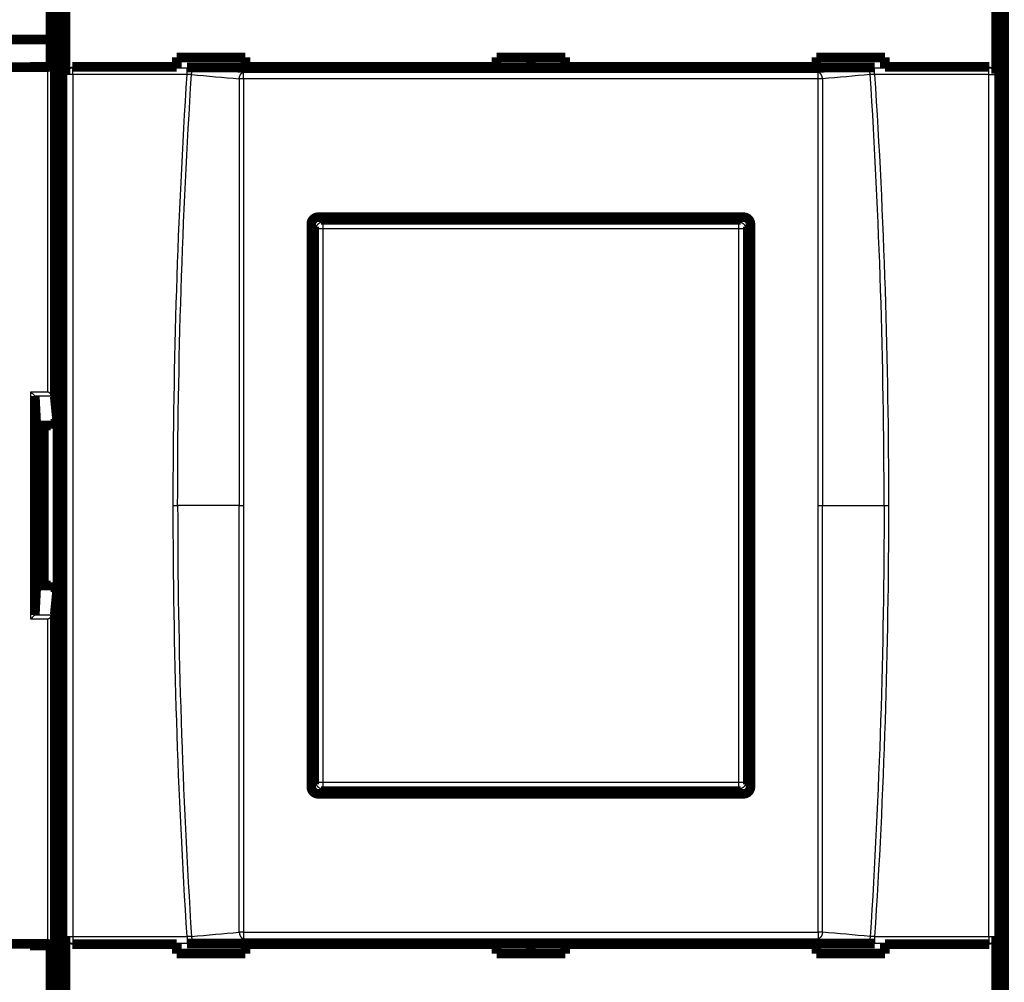
# Model space of a CAD drawing. Extents: x 10 to 590, y 7 to 405.
# Drawn here: x 117 to 189, y 111 to 181 of the extents above; entities that cross this region are included whole.
import ezdxf

# ---------------------------------------------------------------- set-up
doc = ezdxf.new("R2010")
doc.units = 0
doc.header["$MEASUREMENT"] = 0
doc.layers.get('0').update_dxf_attribs({"linetype": 'CONTINUOUS'})
doc.layers.add('4', color=7, linetype='CONTINUOUS')
doc.styles.get("Standard").update_dxf_attribs({"font": 'monotxt.shx'})
doc.dimstyles.new('DSTYLE1', dxfattribs={"dimtxt": 3, "dimasz": 3, "dimexe": 3, "dimexo": 0, "dimgap": 2, "dimtad": 1, "dimdec": 1, "dimrnd": 0.1, "dimzin": 3, "dimtxsty": 'STANDARD', "dimcen": 0.09, "dimazin": 3, "dimtp": 1, "dimtm": 1, "dimtfac": 1, "dimtdec": 4, "dimtofl": 0, "dimtmove": 0, "dimatfit": 3, "dimtolj": 1, "dimtzin": 0})

# ---------------------------------------------------------------- blocks, each defined once
blk = doc.blocks.new('_AH1')
at = {"color": 0, "linetype": 'CONTINUOUS'}
for p, q in [((-1, 0.166667), (0, 0)), ((-1, 0.166667), (-1, -0.166667)), ((0, 0), (-1, -0.166667)), ((0, 0), (-1, 0))]:
    blk.add_line(p, q, dxfattribs=at)
blk = doc.blocks.new('*D1')
at = {"layer": '4', "color": 1, "linetype": 'CONTINUOUS'}
for p, q in [((67.687731, 153.25242), (67.687731, 265.95897)), ((264.68773, 156.22359), (264.68773, 265.95897)), ((67.687731, 262.95897), (166.18773, 262.95897)), ((264.68773, 262.95897), (166.18773, 262.95897))]:
    blk.add_line(p, q, dxfattribs=at)
at = {"layer": '4', "color": 1, "xscale": 3, "yscale": 3, "zscale": 3, "rotation": 180}
blk.add_blockref('_AH1', (67.687731, 262.95897), dxfattribs=at)
at = {"layer": '4', "color": 1, "xscale": 3, "yscale": 3, "zscale": 3}
blk.add_blockref('_AH1', (264.68773, 262.95897), dxfattribs=at)
at = {"layer": '4', "color": 1, "linetype": 'CONTINUOUS'}
blk.add_text('197,0', height=3, rotation=360, dxfattribs=at).set_placement((158.68773, 264.95997))

msp = doc.modelspace()

# ---------------------------------------------------------------- linework, layer by layer
at = {"layer": '4', "color": 3, "linetype": 'CONTINUOUS'}
for p, q in [((118.99041, 153.78481), (118.99041, 177.44188)), ((120.78431, 177.4541), (120.80359, 177.39606)), ((120.80359, 176.89879), (120.80359, 177.39606)), ((120.80359, 177.39606), (129.13539, 177.39606)), ((129.13539, 176.89879), (129.13539, 177.39606)), ((179.24009, 176.89879), (179.24009, 177.39606)), ((179.24009, 177.39606), (187.57187, 177.39606)), ((187.57187, 177.39606), (187.59115, 177.4541)), ((187.57187, 176.89879), (187.57187, 177.39606)), ((120.3039, 176.89879), (120.28583, 176.95318)), ((120.80359, 176.89879), (120.3039, 176.89879)), ((120.3039, 114.10941), (120.3039, 176.89879)), ((129.13539, 176.89879), (120.80359, 176.89879)), ((120.80359, 176.89879), (120.80359, 114.10941)), ((133.25829, 176.59162), (133.25829, 177.06234)), ((175.11719, 176.59162), (175.11719, 177.06234)), ((187.57187, 176.89879), (179.24009, 176.89879)), ((187.57187, 176.89879), (188.07156, 176.89879)), ((187.57187, 114.10941), (187.57187, 176.89879)), ((188.08963, 176.95318), (188.07156, 176.89879)), ((188.07156, 176.89879), (188.07156, 114.10941)), ((138.53501, 165.65713), (138.38773, 165.80441)), ((138.88743, 166.3041), (139.0347, 166.15682)), ((139.0347, 166.15682), (139.0347, 165.65713)), ((139.0347, 166.15682), (169.34076, 166.15682)), ((169.34076, 166.15682), (169.48804, 166.3041)), ((169.34076, 165.65713), (169.34076, 166.15682)), ((169.98773, 165.80441), (169.84045, 165.65713)), ((139.0347, 165.65713), (138.53501, 165.65713)), ((138.53501, 125.35107), (138.53501, 165.65713)), ((169.34076, 165.65713), (139.0347, 165.65713)), ((139.0347, 165.65713), (139.0347, 125.35107)), ((169.84045, 165.65713), (169.34076, 165.65713)), ((169.34076, 125.35107), (169.34076, 165.65713)), ((169.84045, 165.65713), (169.84045, 125.35107)), ((117.74198, 137.22339), (117.74198, 153.78481)), ((117.74198, 153.78481), (118.99041, 153.78481)), ((118.03742, 153.48937), (119.42221, 153.48937)), ((128.1273, 145.5041), (128.44869, 145.5041)), ((132.93689, 145.5041), (128.44869, 145.5041)), ((132.93689, 145.5041), (133.25828, 145.5041)), ((175.11719, 145.5041), (175.43859, 145.5041)), ((175.43859, 145.5041), (179.92678, 145.5041)), ((179.92678, 145.5041), (180.24818, 145.5041)), ((118.99041, 137.22339), (117.74198, 137.22339)), ((119.42221, 137.51883), (118.03742, 137.51883)), ((118.99041, 113.56632), (118.99041, 137.22339)), ((138.38773, 125.2038), (138.53501, 125.35107)), ((138.53501, 125.35107), (139.0347, 125.35107)), ((139.0347, 124.85138), (138.88743, 124.7041)), ((139.0347, 125.35107), (139.0347, 124.85138)), ((139.0347, 125.35107), (169.34076, 125.35107)), ((169.34076, 124.85138), (139.0347, 124.85138)), ((169.34076, 125.35107), (169.84045, 125.35107)), ((169.34076, 124.85138), (169.34076, 125.35107)), ((169.48804, 124.7041), (169.34076, 124.85138)), ((169.84045, 125.35107), (169.98773, 125.2038)), ((120.28583, 114.05502), (120.3039, 114.10941)), ((120.3039, 114.10941), (120.80359, 114.10941)), ((120.80359, 114.10941), (120.80359, 113.61215)), ((120.80359, 114.10941), (129.13539, 114.10941)), ((129.13539, 114.10941), (129.13539, 113.61215)), ((133.25829, 114.41658), (133.25829, 113.94586)), ((175.11719, 114.41658), (175.11719, 113.94586)), ((179.24009, 114.10941), (179.24009, 113.61215)), ((179.24009, 114.10941), (187.57187, 114.10941)), ((187.57187, 114.10941), (187.57187, 113.61215)), ((187.57187, 114.10941), (188.07156, 114.10941)), ((188.07156, 114.10941), (188.08963, 114.05502)), ((120.78431, 113.5541), (120.80359, 113.61215)), ((120.80359, 113.61215), (129.13539, 113.61215)), ((179.24009, 113.61215), (187.57187, 113.61215)), ((187.57187, 113.61215), (187.59115, 113.5541))]:
    msp.add_line(p, q, dxfattribs=at)
at = {"layer": '4', "color": 40, "linetype": 'CONTINUOUS', "const_width": 0.7}
for points in [[(119.68773, 82.581752), (119.68773, 208.62639)], [(188.68773, 82.581752), (188.68773, 208.62639)], [(120.06234, 191.5041), (120.06234, 99.5041)], [(188.31313, 99.5041), (188.31313, 191.5041)], [(120.28583, 176.95318), (120.28583, 190.05502)], [(188.08963, 190.05502), (188.08963, 176.95318)], [(119.18773, 179.4541), (119.18773, 189.4541)], [(119.49398, 189.5541), (119.49398, 177.4541)], [(68.187731, 179.4541), (119.18773, 179.4541)], [(119.18773, 179.4541), (119.18773, 177.4541)], [(128.38773, 178.1428), (133.38773, 178.1428)], [(128.38773, 177.4541), (128.38773, 178.1428)], [(133.38773, 178.1428), (133.38773, 177.4541)], [(151.68773, 178.1428), (156.68773, 178.1428)], [(151.68773, 177.4541), (151.68773, 178.1428)], [(154.18773, 177.40153), (154.18773, 178.1428)], [(156.68773, 178.1428), (156.68773, 177.4541)], [(174.98773, 178.1428), (179.98773, 178.1428)], [(174.98773, 177.4541), (174.98773, 178.1428)], [(179.98773, 178.1428), (179.98773, 177.4541)], [(118.99041, 177.44188), (68.385049, 177.44188)], [(119.18773, 177.4541), (117.68773, 177.4541)], [(117.68773, 177.4541), (117.68773, 177.44189)], [(119.49034, 177.45046), (118.99041, 177.44188)], [(119.49034, 177.45046), (119.49034, 153.44646)], [(119.49398, 177.4541), (119.49398, 177.4541)], [(120.78431, 177.4541), (128.38773, 177.4541)], [(128.38773, 177.40155), (128.38773, 177.4541)], [(133.38773, 177.40155), (129.13538, 177.40155)], [(133.38773, 177.4541), (133.38773, 177.40155)], [(133.38773, 177.4541), (151.68773, 177.4541)], [(151.68773, 177.40155), (151.68773, 177.4541)], [(156.68773, 177.40155), (151.68773, 177.40155)], [(156.68773, 177.4541), (156.68773, 177.40155)], [(156.68773, 177.4541), (174.98773, 177.4541)], [(174.98773, 177.40155), (174.98773, 177.4541)], [(179.24009, 177.40155), (174.98773, 177.40155)], [(179.98773, 177.4541), (179.98773, 177.40155)], [(179.98773, 177.4541), (187.59115, 177.4541)], [(138.68775, 166.50399), (169.68775, 166.5033)], [(138.88743, 166.3041), (169.48804, 166.3041)], [(138.18774, 125.00421), (138.18774, 166.00399)], [(138.38773, 125.2038), (138.38773, 165.80441)], [(169.98773, 165.80441), (169.98773, 125.2038)], [(170.18774, 166.0033), (170.18774, 125.0049)], [(118.04197, 153.48065), (118.04197, 137.52756)], [(118.14846, 151.32899), (118.04197, 153.48065)], [(118.04197, 153.48065), (118.04197, 153.48065)], [(119.49034, 153.44646), (119.68773, 151.45242)], [(118.18773, 150.53552), (118.14846, 151.32899)], [(119.18773, 151.32899), (118.14846, 151.32899)], [(118.18773, 151.32899), (118.18773, 139.67921)], [(118.68773, 151.32899), (118.68773, 139.67922)], [(119.18773, 151.32899), (119.18773, 151.45242)], [(119.18773, 151.45242), (119.68773, 151.45242)], [(118.14846, 139.67921), (118.18773, 140.47268)], [(118.04197, 137.52756), (118.14846, 139.67921)], [(118.14846, 139.67921), (119.18773, 139.67921)], [(119.18773, 139.55578), (119.18773, 139.67921)], [(119.68773, 139.55578), (119.18773, 139.55578)], [(119.68773, 139.55578), (119.49034, 137.56174)], [(118.03742, 137.51883), (118.03742, 137.51883)], [(119.49034, 137.56174), (119.49034, 113.55774)], [(169.68775, 124.5049), (138.68775, 124.50421)], [(169.48804, 124.7041), (138.88743, 124.7041)], [(120.28583, 100.95318), (120.28583, 114.05502)], [(188.08963, 114.05502), (188.08963, 100.95318)], [(68.385049, 113.56632), (118.99041, 113.56632)], [(117.68773, 113.4541), (117.68773, 113.56631)], [(119.18773, 113.4541), (117.68773, 113.4541)], [(117.98176, 113.5541), (117.98176, 113.45409)], [(118.99041, 113.56632), (119.49034, 113.55774)], [(119.18773, 101.4541), (119.18773, 113.4541)], [(119.49034, 113.55774), (119.49034, 113.55774)], [(119.49398, 113.5541), (119.49398, 101.4541)], [(120.78431, 113.5541), (128.38773, 113.5541)], [(128.38773, 113.60665), (128.38773, 113.5541)], [(128.38773, 113.5541), (128.38773, 112.8654)], [(133.38773, 113.60665), (129.13538, 113.60665)], [(133.38773, 113.5541), (133.38773, 113.60665)], [(133.38773, 112.8654), (133.38773, 113.5541)], [(133.38773, 113.5541), (151.68773, 113.5541)], [(151.68773, 113.60665), (151.68773, 113.5541)], [(156.68773, 113.60665), (151.68773, 113.60665)], [(151.68773, 113.5541), (151.68773, 112.8654)], [(154.18773, 112.8654), (154.18773, 113.60667)], [(156.68773, 113.5541), (156.68773, 113.60665)], [(156.68773, 112.8654), (156.68773, 113.5541)], [(156.68773, 113.5541), (174.98773, 113.5541)], [(174.98773, 113.60665), (174.98773, 113.5541)], [(179.24009, 113.60665), (174.98773, 113.60665)], [(174.98773, 113.5541), (174.98773, 112.8654)], [(179.98773, 113.5541), (179.98773, 113.60665)], [(179.98773, 112.8654), (179.98773, 113.5541)], [(179.98773, 113.5541), (187.59115, 113.5541)], [(128.38773, 112.8654), (133.38773, 112.8654)], [(151.68773, 112.8654), (156.68773, 112.8654)], [(174.98773, 112.8654), (179.98773, 112.8654)]]:
    msp.add_lwpolyline(points, dxfattribs=at)
at = {"layer": '4', "color": 3, "linetype": 'CONTINUOUS'}
for points in [[(120.30389, 176.89877), (120.30453, 176.92242, -0.012834812), (120.30636, 176.94639, -0.012184245), (120.30943, 176.97069, -0.011997259), (120.31374, 176.99523, -0.012496623), (120.3194, 177.0199, -0.012727991), (120.32639, 177.04459, -0.012875763), (120.3348, 177.0692, -0.012968881), (120.34457, 177.09363, -0.013166923), (120.35578, 177.11776, -0.013267336), (120.36834, 177.14147, -0.013402302), (120.38231, 177.16465, -0.013464967), (120.39758, 177.18718, -0.013553401), (120.41417, 177.20893, -0.013598248), (120.43195, 177.22984, -0.013659304), (120.45092, 177.24975, -0.013641509), (120.47092, 177.26862, -0.013571007), (120.49192, 177.28631, -0.013637408), (120.51379, 177.30282, -0.013795774), (120.53649, 177.31802, -0.013439268), (120.55972, 177.33191, -0.012624263), (120.58337, 177.34441, -0.013574687), (120.6078, 177.35557, -0.015596924), (120.6331, 177.36533, -0.012271499), (120.65709, 177.37365, -0.005341718), (120.67893, 177.38045, -0.016053765), (120.70669, 177.38625, -0.026854304), (120.74881, 177.39145, -0.01376062), (120.80362, 177.39604, -0.007565597)], [(129.45782, 176.89471), (129.45988, 176.91692, -0.007630192), (129.46263, 176.93934, -0.007312842), (129.46609, 176.96199, -0.007246894), (129.47026, 176.98478, -0.007555329), (129.47518, 177.00762, -0.007752011), (129.48084, 177.03043, -0.007922759), (129.48727, 177.05313, -0.00809519), (129.49444, 177.07562, -0.008345782), (129.50237, 177.09783, -0.008581248), (129.51102, 177.11966, -0.00885855), (129.52041, 177.141, -0.009138414), (129.53049, 177.1618, -0.009456582), (129.54124, 177.18194, -0.009800347), (129.55261, 177.20136, -0.010180382), (129.56459, 177.21995, -0.010558716), (129.5771, 177.23767, -0.010914105), (129.59012, 177.25443, -0.0114438), (129.60359, 177.2702, -0.012093211), (129.61747, 177.2849, -0.012327338), (129.63163, 177.29851, -0.012075583), (129.64598, 177.31094, -0.01362148), (129.66078, 177.32229, -0.01652125), (129.67607, 177.33251, -0.01360622), (129.69055, 177.34141, -0.00592254), (129.70373, 177.34885, -0.018970112), (129.72049, 177.35585, -0.034212023), (129.746, 177.3634, -0.018385996), (129.77922, 177.37132, -0.010275152)], [(178.91765, 176.89471), (178.91559, 176.91692, 0.007630421), (178.91284, 176.93934, 0.007313069), (178.90938, 176.96199, 0.007247124), (178.90521, 176.98478, 0.007555573), (178.90029, 177.00762, 0.007752265), (178.89463, 177.03043, 0.007923021), (178.8882, 177.05313, 0.008095461), (178.88103, 177.07562, 0.008346061), (178.8731, 177.09783, 0.008581535), (178.86445, 177.11966, 0.008858844), (178.85506, 177.141, 0.009138713), (178.84499, 177.1618, 0.009456886), (178.83424, 177.18194, 0.009800654), (178.82286, 177.20136, 0.01018069), (178.81088, 177.21995, 0.010559021), (178.79837, 177.23767, 0.010914403), (178.78536, 177.25443, 0.011444091), (178.77189, 177.2702, 0.012093492), (178.758, 177.2849, 0.012327593), (178.74384, 177.29851, 0.0120758), (178.72949, 177.31094, 0.013621683), (178.71469, 177.32229, 0.016521436), (178.6994, 177.33251, 0.013606314), (178.68492, 177.34141, 0.005922563), (178.67175, 177.34885, 0.018970148), (178.65498, 177.35585, 0.03421182), (178.62947, 177.3634, 0.018385753), (178.59625, 177.37132, 0.010274981)], [(187.57185, 177.39604), (187.59562, 177.3954, -0.012710285), (187.6197, 177.39358, -0.012067195), (187.64412, 177.39053, -0.011884253), (187.66878, 177.38625, -0.012382298), (187.69357, 177.38061, -0.012616449), (187.71838, 177.37365, -0.012768896), (187.74312, 177.36529, -0.012868734), (187.76767, 177.35557, -0.013073717), (187.79191, 177.34442, -0.013183495), (187.81574, 177.33191, -0.013328408), (187.83903, 177.31802, -0.013403014), (187.86167, 177.30282, -0.013503697), (187.88354, 177.28632, -0.013562307), (187.90454, 177.26862, -0.013637113), (187.92455, 177.24975, -0.013634162), (187.94351, 177.22984, -0.013577884), (187.9613, 177.20895, -0.013659099), (187.97789, 177.18718, -0.013831961), (187.99316, 177.1646, -0.013488551), (188.00712, 177.14147, -0.012682078), (188.01968, 177.11795, -0.013648925), (188.0309, 177.09363, -0.015696316), (188.04071, 177.06845, -0.01236017), (188.04908, 177.04459, -0.005382671), (188.05591, 177.02285, -0.016182915), (188.06173, 176.99523, -0.027094722), (188.06697, 176.95331, -0.01389136), (188.07158, 176.89877, -0.007638743)], [(132.93692, 176.58543), (132.93897, 176.60765, -0.007633432), (132.94171, 176.63008, -0.007315465), (132.94517, 176.65274, -0.007249227), (132.94933, 176.67554, -0.007557798), (132.95424, 176.69839, -0.007754458), (132.95989, 176.72121, -0.007925168), (132.96631, 176.74392, -0.00809754), (132.97347, 176.76643, -0.008348163), (132.9814, 176.78864, -0.00858362), (132.99005, 176.81049, -0.008860968), (132.99943, 176.83185, -0.00914086), (133.0095, 176.85266, -0.009459111), (133.02025, 176.87281, -0.00980296), (133.03162, 176.89224, -0.010183118), (133.0436, 176.91084, -0.010561596), (133.05611, 176.92858, -0.010917151), (133.06912, 176.94535, -0.011447064), (133.08259, 176.96114, -0.012096718), (133.09648, 176.97584, -0.012331099), (133.11064, 176.98946, -0.012079482), (133.125, 177.00191, -0.013625859), (133.1398, 177.01327, -0.016526432), (133.1551, 177.0235, -0.013611081), (133.16958, 177.0324, -0.005925576), (133.18275, 177.03984, -0.018976369), (133.19953, 177.04685, -0.034223386), (133.22504, 177.0544, -0.018393024), (133.25827, 177.06233, -0.010279421)], [(133.25827, 176.59161), (133.24684, 176.5916, 0.000305825), (133.23539, 176.59158, 0.000303074), (133.22391, 176.59155, 0.000302731), (133.2124, 176.5915, 0.000306197), (133.20088, 176.59144, 0.000308766), (133.18937, 176.59136, 0.000311052), (133.17786, 176.59127, 0.000313554), (133.16637, 176.59116, 0.000316836), (133.15491, 176.59104, 0.000320201), (133.14349, 176.59091, 0.000323979), (133.13212, 176.59076, 0.000327922), (133.1208, 176.5906, 0.000332162), (133.10955, 176.59042, 0.000337178), (133.09837, 176.59023, 0.000342848), (133.08728, 176.59002, 0.000347695), (133.07628, 176.5898, 0.00035149), (133.0654, 176.58957, 0.000360955), (133.05461, 176.58933, 0.00037489), (133.04394, 176.58906, 0.000372483), (133.03342, 176.58879, 0.000355719), (133.02311, 176.58851, 0.000399498), (133.01279, 176.58821, 0.000485824), (133.00242, 176.58789, 0.00038317), (132.99277, 176.58758, 0.00014164), (132.98411, 176.5873, 0.000550135), (132.97341, 176.58691, 0.00099836), (132.95747, 176.58628, 0.000521373), (132.93692, 176.58543, 0.000286063)], [(175.43861, 176.58543), (175.43655, 176.60765, 0.007633441), (175.43381, 176.63008, 0.007315429), (175.43035, 176.65274, 0.007249145), (175.42619, 176.67554, 0.007557666), (175.42128, 176.69839, 0.007754271), (175.41562, 176.72121, 0.007924926), (175.4092, 176.74392, 0.008097239), (175.40204, 176.76643, 0.008347799), (175.39411, 176.78864, 0.008583188), (175.38546, 176.81049, 0.008860466), (175.37607, 176.83185, 0.009140282), (175.366, 176.85266, 0.009458455), (175.35525, 176.87281, 0.009802219), (175.34387, 176.89224, 0.010182291), (175.33189, 176.91084, 0.010560678), (175.31938, 176.92858, 0.010916148), (175.30636, 176.94535, 0.01144596), (175.29289, 176.96114, 0.012095504), (175.279, 176.97584, 0.012329823), (175.26484, 176.98946, 0.012078206), (175.25048, 177.00191, 0.013624405), (175.23568, 177.01327, 0.016524669), (175.22038, 177.0235, 0.013609655), (175.2059, 177.0324, 0.005924967), (175.19272, 177.03984, 0.018974462), (175.17595, 177.04685, 0.034220324), (175.15043, 177.0544, 0.018391652), (175.1172, 177.06233, 0.010278744)], [(175.43861, 176.58543), (175.42977, 176.58582, 0.000510028), (175.42074, 176.58619, 0.000487034), (175.41151, 176.58655, 0.000468499), (175.4021, 176.58691, 0.000457224), (175.39251, 176.58725, 0.000444333), (175.38275, 176.58758, 0.000432185), (175.37281, 176.5879, 0.000420175), (175.36272, 176.58821, 0.000410192), (175.35247, 176.58851, 0.000400031), (175.34208, 176.58879, 0.000391217), (175.33154, 176.58907, 0.000382268), (175.32088, 176.58933, 0.000374392), (175.3101, 176.58957, 0.000366991), (175.29921, 176.5898, 0.000360863), (175.28821, 176.59002, 0.00035342), (175.27712, 176.59023, 0.000345576), (175.26594, 176.59042, 0.000342785), (175.25469, 176.5906, 0.000344158), (175.24334, 176.59076, 0.000330031), (175.23199, 176.59091, 0.000305141), (175.22066, 176.59104, 0.000331376), (175.2091, 176.59116, 0.000387875), (175.19725, 176.59127, 0.000293781), (175.18611, 176.59136, 0.000106271), (175.17601, 176.59144, 0.000404522), (175.16307, 176.5915, 0.000685225), (175.1432, 176.59156, 0.000336181), (175.1172, 176.59161, 0.000179099)], [(138.53502, 165.65714), (138.53561, 165.68094, -0.012793128), (138.53738, 165.70505, -0.012146208), (138.5404, 165.7295, -0.01196329), (138.54465, 165.75419, -0.012467345), (138.55027, 165.77901, -0.012704324), (138.55722, 165.80386, -0.012858186), (138.56559, 165.82862, -0.012958092), (138.57533, 165.85321, -0.01316346), (138.58651, 165.87748, -0.013271717), (138.59905, 165.90134, -0.013414777), (138.613, 165.92465, -0.013485843), (138.62826, 165.94732, -0.013582658), (138.64484, 165.9692, -0.013635969), (138.66263, 165.99022, -0.013705144), (138.6816, 166.01024, -0.013695223), (138.70161, 166.02921, -0.013631618), (138.72262, 166.04699, -0.013705181), (138.74452, 166.06357, -0.013870309), (138.76723, 166.07884, -0.013517768), (138.79049, 166.09278, -0.012702552), (138.81416, 166.10532, -0.013662033), (138.83863, 166.11651, -0.015699823), (138.86396, 166.12628, -0.012356352), (138.88798, 166.13461, -0.005382243), (138.90985, 166.14141, -0.016163528), (138.93764, 166.14718, -0.027036454), (138.97982, 166.15233, -0.013854195), (139.0347, 166.15681, -0.007617085)], [(169.34078, 166.15681), (169.36457, 166.15623, -0.012793056), (169.38868, 166.15445, -0.012146121), (169.41314, 166.15144, -0.011963187), (169.43783, 166.14718, -0.012467221), (169.46265, 166.14157, -0.01270418), (169.48749, 166.13461, -0.012858025), (169.51226, 166.12625, -0.012957916), (169.53684, 166.11651, -0.013163268), (169.56111, 166.10533, -0.013271513), (169.58497, 166.09278, -0.013414562), (169.60828, 166.07883, -0.013485621), (169.63095, 166.06357, -0.013582431), (169.65283, 166.04699, -0.01363574), (169.67385, 166.02921, -0.013704915), (169.69387, 166.01024, -0.013694999), (169.71284, 165.99022, -0.013631403), (169.73063, 165.96921, -0.013704974), (169.74721, 165.94732, -0.013870112), (169.76247, 165.9246, -0.013517591), (169.77642, 165.90134, -0.012702401), (169.78895, 165.87767, -0.013661888), (169.80014, 165.85321, -0.015699682), (169.80992, 165.82787, -0.012356263), (169.81825, 165.80386, -0.00538221), (169.82505, 165.78198, -0.016163445), (169.83081, 165.75419, -0.027036399), (169.83596, 165.71202, -0.013854206), (169.84045, 165.65714, -0.007617102)], [(139.0347, 124.85139), (139.0109, 124.85197, -0.012792859), (138.98679, 124.85375, -0.012145954), (138.96233, 124.85676, -0.011963045), (138.93764, 124.86102, -0.012467097), (138.91282, 124.86664, -0.012704081), (138.88798, 124.87359, -0.012857953), (138.86321, 124.88196, -0.012957874), (138.83863, 124.8917, -0.013163256), (138.81435, 124.90287, -0.013271533), (138.79049, 124.91542, -0.013414615), (138.76718, 124.92937, -0.013485707), (138.74452, 124.94463, -0.013582549), (138.72263, 124.96121, -0.013635889), (138.70161, 124.97899, -0.013705094), (138.68159, 124.99796, -0.013695205), (138.66263, 125.01798, -0.013631632), (138.64484, 125.03899, -0.013705227), (138.62826, 125.06088, -0.013870386), (138.613, 125.0836, -0.013517874), (138.59905, 125.10686, -0.012702677), (138.58652, 125.13053, -0.013662193), (138.57533, 125.15499, -0.015700038), (138.56555, 125.18033, -0.012356543), (138.55722, 125.20435, -0.005382332), (138.55042, 125.22622, -0.016163807), (138.54465, 125.25401, -0.027036974), (138.53951, 125.29618, -0.013854478), (138.53502, 125.35106, -0.007617243)], [(169.84045, 125.35106), (169.83986, 125.32726, -0.012792914), (169.83809, 125.30315, -0.012145987), (169.83507, 125.2787, -0.011963058), (169.83081, 125.25401, -0.01246709), (169.8252, 125.22919, -0.012704052), (169.81825, 125.20435, -0.012857902), (169.80988, 125.17958, -0.0129578), (169.80014, 125.15499, -0.01316316), (169.78896, 125.13072, -0.013271416), (169.77642, 125.10686, -0.013414476), (169.76247, 125.08355, -0.013485549), (169.74721, 125.06088, -0.013582373), (169.73063, 125.039, -0.013635697), (169.71284, 125.01798, -0.013704888), (169.69387, 124.99796, -0.013694989), (169.67385, 124.97899, -0.013631409), (169.65285, 124.96121, -0.013704998), (169.63095, 124.94463, -0.013870152), (169.60824, 124.92936, -0.013517646), (169.58497, 124.91542, -0.012702466), (169.56131, 124.90288, -0.013661972), (169.53684, 124.8917, -0.015699794), (169.5115, 124.88192, -0.012356363), (169.48749, 124.87359, -0.005382256), (169.46561, 124.86679, -0.016163592), (169.43783, 124.86102, -0.027036672), (169.39565, 124.85587, -0.013854354), (169.34078, 124.85139, -0.007617185)], [(120.30389, 114.10943), (120.30453, 114.08578, 0.012834813), (120.30636, 114.06181, 0.012184246), (120.30943, 114.03751, 0.01199726), (120.31374, 114.01297, 0.012496624), (120.3194, 113.98831, 0.012727992), (120.32639, 113.96362, 0.012875764), (120.3348, 113.939, 0.012968882), (120.34457, 113.91457, 0.013166923), (120.35578, 113.89044, 0.013267336), (120.36834, 113.86673, 0.013402302), (120.38231, 113.84356, 0.013464966), (120.39758, 113.82102, 0.0135534), (120.41417, 113.79927, 0.013598246), (120.43195, 113.77836, 0.013659302), (120.45092, 113.75845, 0.013641507), (120.47092, 113.73958, 0.013571005), (120.49192, 113.72189, 0.013637406), (120.51379, 113.70538, 0.013795771), (120.53649, 113.69018, 0.013439265), (120.55972, 113.67629, 0.012624261), (120.58337, 113.66379, 0.013574685), (120.6078, 113.65264, 0.015596921), (120.6331, 113.64287, 0.012271496), (120.65709, 113.63455, 0.005341717), (120.67893, 113.62775, 0.016053762), (120.70669, 113.62196, 0.026854299), (120.74881, 113.61675, 0.013760618), (120.80362, 113.61216, 0.007565596)], [(129.45782, 114.11349), (129.45988, 114.09128, 0.007630193), (129.46263, 114.06886, 0.007312843), (129.46609, 114.04621, 0.007246894), (129.47026, 114.02342, 0.00755533), (129.47518, 114.00058, 0.007752012), (129.48084, 113.97777, 0.007922759), (129.48727, 113.95508, 0.00809519), (129.49444, 113.93258, 0.008345782), (129.50237, 113.91037, 0.008581248), (129.51102, 113.88854, 0.00885855), (129.52041, 113.8672, 0.009138413), (129.53049, 113.8464, 0.009456581), (129.54124, 113.82626, 0.009800346), (129.55261, 113.80685, 0.01018038), (129.56459, 113.78825, 0.010558714), (129.5771, 113.77053, 0.010914103), (129.59012, 113.75377, 0.011443798), (129.60359, 113.738, 0.012093208), (129.61747, 113.7233, 0.012327335), (129.63163, 113.70969, 0.01207558), (129.64598, 113.69726, 0.013621476), (129.66078, 113.68591, 0.016521245), (129.67607, 113.67569, 0.013606216), (129.69055, 113.66679, 0.005922538), (129.70373, 113.65935, 0.018970106), (129.72049, 113.65235, 0.034212013), (129.746, 113.6448, 0.018385991), (129.77922, 113.63688, 0.010275149)], [(132.93692, 114.42277), (132.93897, 114.40055, 0.007633432), (132.94171, 114.37812, 0.007315466), (132.94517, 114.35546, 0.007249228), (132.94933, 114.33266, 0.007557799), (132.95424, 114.30981, 0.007754458), (132.95989, 114.28699, 0.007925168), (132.96631, 114.26429, 0.00809754), (132.97347, 114.24177, 0.008348163), (132.9814, 114.21956, 0.00858362), (132.99005, 114.19772, 0.008860967), (132.99943, 114.17635, 0.00914086), (133.0095, 114.15554, 0.009459111), (133.02025, 114.13539, 0.009802958), (133.03162, 114.11596, 0.010183117), (133.0436, 114.09736, 0.010561594), (133.05611, 114.07962, 0.010917149), (133.06912, 114.06285, 0.011447062), (133.08259, 114.04707, 0.012096715), (133.09648, 114.03236, 0.012331096), (133.11064, 114.01874, 0.012079479), (133.125, 114.00629, 0.013625856), (133.1398, 113.99494, 0.016526427), (133.1551, 113.98471, 0.013611077), (133.16958, 113.9758, 0.005925574), (133.18275, 113.96836, 0.018976363), (133.19953, 113.96135, 0.034223376), (133.22504, 113.9538, 0.018393019), (133.25827, 113.94587, 0.010279418)], [(133.25827, 114.41659), (133.24684, 114.4166, -0.00030582), (133.23539, 114.41662, -0.000303068), (133.22391, 114.41665, -0.000302726), (133.2124, 114.4167, -0.000306192), (133.20088, 114.41676, -0.00030876), (133.18937, 114.41684, -0.000311046), (133.17786, 114.41693, -0.000313548), (133.16637, 114.41704, -0.00031683), (133.15491, 114.41716, -0.000320195), (133.14349, 114.41729, -0.000323973), (133.13212, 114.41744, -0.000327916), (133.1208, 114.4176, -0.000332156), (133.10955, 114.41778, -0.000337172), (133.09837, 114.41797, -0.000342842), (133.08728, 114.41818, -0.000347688), (133.07628, 114.4184, -0.000351484), (133.0654, 114.41863, -0.000360948), (133.05461, 114.41888, -0.000374883), (133.04394, 114.41914, -0.000372476), (133.03342, 114.41941, -0.000355712), (133.02311, 114.41969, -0.00039949), (133.01279, 114.41999, -0.000485815), (133.00242, 114.42031, -0.000383162), (132.99277, 114.42062, -0.000141637), (132.98411, 114.4209, -0.000550125), (132.97341, 114.42129, -0.000998342), (132.95747, 114.42193, -0.000521363), (132.93692, 114.42277, -0.000286058)], [(175.43861, 114.42277), (175.43655, 114.40055, -0.007633442), (175.43381, 114.37812, -0.007315429), (175.43035, 114.35546, -0.007249145), (175.42619, 114.33266, -0.007557666), (175.42128, 114.30981, -0.007754271), (175.41562, 114.28699, -0.007924926), (175.4092, 114.26429, -0.008097239), (175.40204, 114.24177, -0.008347799), (175.39411, 114.21956, -0.008583188), (175.38546, 114.19771, -0.008860465), (175.37607, 114.17635, -0.009140282), (175.366, 114.15554, -0.009458455), (175.35525, 114.13539, -0.009802218), (175.34387, 114.11596, -0.010182289), (175.33189, 114.09736, -0.010560676), (175.31938, 114.07962, -0.010916146), (175.30636, 114.06285, -0.011445958), (175.29289, 114.04707, -0.012095501), (175.279, 114.03236, -0.01232982), (175.26484, 114.01874, -0.012078203), (175.25048, 114.00629, -0.013624401), (175.23568, 113.99494, -0.016524665), (175.22038, 113.98471, -0.013609651), (175.2059, 113.9758, -0.005924965), (175.19272, 113.96836, -0.018974456), (175.17595, 113.96135, -0.034220313), (175.15043, 113.9538, -0.018391647), (175.1172, 113.94587, -0.010278742)], [(175.43861, 114.42277), (175.42977, 114.42239, -0.000510019), (175.42074, 114.42201, -0.000487025), (175.41151, 114.42165, -0.000468491), (175.4021, 114.42129, -0.000457216), (175.39251, 114.42095, -0.000444325), (175.38275, 114.42062, -0.000432177), (175.37281, 114.4203, -0.000420167), (175.36272, 114.41999, -0.000410184), (175.35247, 114.41969, -0.000400023), (175.34208, 114.41941, -0.00039121), (175.33154, 114.41914, -0.000382261), (175.32088, 114.41888, -0.000374385), (175.3101, 114.41863, -0.000366984), (175.29921, 114.4184, -0.000360856), (175.28821, 114.41818, -0.000353413), (175.27712, 114.41797, -0.00034557), (175.26594, 114.41778, -0.000342778), (175.25469, 114.4176, -0.000344152), (175.24334, 114.41744, -0.000330025), (175.23199, 114.41729, -0.000305135), (175.22066, 114.41716, -0.00033137), (175.2091, 114.41704, -0.000387868), (175.19725, 114.41693, -0.000293776), (175.18611, 114.41684, -0.000106269), (175.17601, 114.41676, -0.000404514), (175.16307, 114.4167, -0.000685212), (175.1432, 114.41664, -0.000336175), (175.1172, 114.41659, -0.000179095)], [(178.91765, 114.11349), (178.91559, 114.09128, -0.007630422), (178.91284, 114.06886, -0.00731307), (178.90938, 114.04621, -0.007247124), (178.90521, 114.02342, -0.007555574), (178.90029, 114.00058, -0.007752266), (178.89463, 113.97777, -0.007923021), (178.8882, 113.95508, -0.008095461), (178.88103, 113.93258, -0.008346061), (178.8731, 113.91037, -0.008581535), (178.86445, 113.88854, -0.008858844), (178.85506, 113.8672, -0.009138712), (178.84499, 113.8464, -0.009456885), (178.83424, 113.82626, -0.009800653), (178.82286, 113.80685, -0.010180688), (178.81088, 113.78825, -0.010559019), (178.79837, 113.77053, -0.010914402), (178.78536, 113.75377, -0.011444089), (178.77189, 113.738, -0.01209349), (178.758, 113.7233, -0.01232759), (178.74384, 113.70969, -0.012075797), (178.72949, 113.69726, -0.01362168), (178.71469, 113.68591, -0.016521431), (178.6994, 113.67569, -0.01360631), (178.68492, 113.66679, -0.005922562), (178.67175, 113.65935, -0.018970142), (178.65498, 113.65235, -0.03421181), (178.62947, 113.6448, -0.018385748), (178.59625, 113.63688, -0.010274978)], [(187.57185, 113.61216), (187.59562, 113.6128, 0.012710283), (187.6197, 113.61462, 0.012067193), (187.64412, 113.61767, 0.011884251), (187.66878, 113.62196, 0.012382295), (187.69357, 113.62759, 0.012616447), (187.71838, 113.63455, 0.012768893), (187.74312, 113.64291, 0.012868732), (187.76767, 113.65264, 0.013073714), (187.79191, 113.66378, 0.013183493), (187.81574, 113.67629, 0.013328405), (187.83903, 113.69019, 0.013403012), (187.86167, 113.70538, 0.013503695), (187.88354, 113.72189, 0.013562305), (187.90454, 113.73958, 0.013637111), (187.92455, 113.75846, 0.01363416), (187.94351, 113.77836, 0.013577882), (187.9613, 113.79925, 0.013659097), (187.97789, 113.82102, 0.013831959), (187.99316, 113.8436, 0.01348855), (188.00712, 113.86673, 0.012682077), (188.01968, 113.89025, 0.013648925), (188.0309, 113.91457, 0.015696315), (188.04071, 113.93975, 0.01236017), (188.04908, 113.96362, 0.005382671), (188.05591, 113.98535, 0.016182915), (188.06173, 114.01297, 0.027094724), (188.06697, 114.05489, 0.013891362), (188.07158, 114.10943, 0.007638744)]]:
    msp.add_lwpolyline(points, format="xyb", dxfattribs=at)
at = {"layer": '4', "color": 40, "linetype": 'CONTINUOUS', "const_width": 0.7}
for points in [[(138.68775, 166.50399, 0.41422006), (138.18774, 166.00399)], [(170.18774, 166.0033, 0.41420706), (169.68775, 166.5033)], [(138.18774, 125.00421, 0.41422006), (138.68775, 124.50421)], [(169.68775, 124.5049, 0.41420706), (170.18774, 125.0049)]]:
    msp.add_lwpolyline(points, format="xyb", dxfattribs=at)
at = {"layer": '4', "color": 40, "linetype": 'CONTINUOUS'}
for points in [[(120.28581, 176.95318), (120.28583, 177.22505), (120.51251, 177.4541), (120.78428, 177.45411)], [(187.59113, 177.45411), (187.86295, 177.4541), (188.08963, 177.22505), (188.08966, 176.95318)], [(138.38771, 165.8044), (138.38773, 166.07631), (138.61553, 166.3041), (138.88744, 166.30413)], [(169.48803, 166.30413), (169.75994, 166.3041), (169.98773, 166.07631), (169.98771, 165.8044)], [(119.42223, 153.48934), (119.46531, 153.47635), (119.48884, 153.46153), (119.49031, 153.44643)], [(119.49031, 137.56177), (119.48884, 137.54668), (119.46531, 137.53185), (119.42223, 137.51886)], [(138.88744, 124.70407), (138.61553, 124.7041), (138.38773, 124.9319), (138.38771, 125.2038)], [(169.98771, 125.2038), (169.98773, 124.9319), (169.75994, 124.7041), (169.48803, 124.70407)], [(120.28581, 114.05502), (120.28583, 113.78315), (120.51251, 113.5541), (120.78428, 113.55409)], [(187.59113, 113.55409), (187.86295, 113.5541), (188.08963, 113.78315), (188.08966, 114.05502)]]:
    msp.add_open_spline(points, degree=3, dxfattribs=at)
at = {"layer": '4', "color": 3, "linetype": 'CONTINUOUS'}
for points in [[(129.13538, 177.39604), (129.36851, 177.39606), (129.60159, 177.38713), (129.77922, 177.37132)], [(129.77922, 177.37132), (130.93889, 177.26834), (132.09857, 177.16534), (133.25827, 177.06233)], [(175.1172, 177.06233), (176.2769, 177.16534), (177.43659, 177.26834), (178.59625, 177.37132)], [(178.59625, 177.37132), (178.77388, 177.38713), (179.00697, 177.39606), (179.24009, 177.39604)], [(128.12729, 145.5041), (128.12718, 155.97615), (128.4647, 166.44823), (129.13538, 176.89877)], [(128.44869, 145.5041), (128.44857, 155.97478), (128.78645, 166.44551), (129.45782, 176.89471)], [(129.45782, 176.89471), (129.36916, 176.90479), (129.25242, 176.90624), (129.13538, 176.89877)], [(129.45782, 176.89471), (130.6175, 176.79162), (131.77718, 176.68851), (132.93692, 176.58543)], [(132.93692, 176.58543), (132.93683, 166.23501), (132.93677, 155.8691), (132.93686, 145.5041)], [(133.25827, 176.59161), (133.25823, 166.23915), (133.25816, 155.87116), (133.25827, 145.5041)], [(133.25827, 177.06233), (147.21126, 177.06234), (161.16422, 177.06234), (175.1172, 177.06233)], [(175.1172, 176.59161), (161.16422, 176.59162), (147.21126, 176.59162), (133.25827, 176.59161)], [(175.1172, 145.5041), (175.11732, 155.87116), (175.11725, 166.23915), (175.1172, 176.59161)], [(178.91765, 176.89471), (177.75798, 176.79162), (176.5983, 176.68851), (175.43861, 176.58543)], [(175.43861, 176.58543), (175.43864, 166.23501), (175.43871, 155.8691), (175.43861, 145.5041)], [(179.24009, 176.89877), (179.12305, 176.90624), (179.00632, 176.90479), (178.91765, 176.89471)], [(179.92678, 145.5041), (179.92691, 155.97478), (179.58903, 166.44551), (178.91765, 176.89471)], [(179.24009, 176.89877), (179.91078, 166.44823), (180.2483, 155.97615), (180.24818, 145.5041)], [(129.13538, 114.10943), (128.4647, 124.55997), (128.12718, 135.03205), (128.12729, 145.5041)], [(128.44869, 145.5041), (128.44857, 135.03342), (128.78645, 124.56269), (129.45782, 114.11349)], [(132.93692, 114.42277), (132.93683, 124.77319), (132.93677, 135.1391), (132.93686, 145.5041)], [(133.25827, 145.5041), (133.25816, 135.13704), (133.25823, 124.76905), (133.25827, 114.41659)], [(175.1172, 114.41659), (175.11725, 124.76905), (175.11732, 135.13704), (175.1172, 145.5041)], [(175.43861, 114.42277), (175.43864, 124.77319), (175.43871, 135.1391), (175.43861, 145.5041)], [(179.92678, 145.5041), (179.92691, 135.03342), (179.58903, 124.56269), (178.91765, 114.11349)], [(180.24818, 145.5041), (180.2483, 135.03205), (179.91078, 124.55997), (179.24009, 114.10943)], [(129.45782, 114.11349), (129.36916, 114.10341), (129.25242, 114.10196), (129.13538, 114.10943)], [(129.45782, 114.11349), (130.6175, 114.21658), (131.77718, 114.31969), (132.93692, 114.42277)], [(133.25827, 114.41659), (147.21126, 114.41658), (161.16422, 114.41658), (175.1172, 114.41659)], [(178.91765, 114.11349), (177.75798, 114.21658), (176.5983, 114.31969), (175.43861, 114.42277)], [(179.24009, 114.10943), (179.12305, 114.10196), (179.00632, 114.10341), (178.91765, 114.11349)], [(129.13538, 113.61216), (129.36851, 113.61215), (129.60159, 113.62107), (129.77922, 113.63688)], [(129.77922, 113.63688), (130.93889, 113.73986), (132.09857, 113.84286), (133.25827, 113.94587)], [(133.25827, 113.94587), (147.21126, 113.94586), (161.16422, 113.94586), (175.1172, 113.94587)], [(175.1172, 113.94587), (176.2769, 113.84286), (177.43659, 113.73986), (178.59625, 113.63688)], [(178.59625, 113.63688), (178.77388, 113.62107), (179.00697, 113.61215), (179.24009, 113.61216)]]:
    msp.add_open_spline(points, degree=3, dxfattribs=at)
at = {"layer": '4', "color": 40, "linetype": 'CONTINUOUS'}
for points, knots in [([(117.74198, 153.78483), (117.80105, 153.72134), (117.93107, 153.61356), (118.02163, 153.50517), (118.03741, 153.48934)], [0, 0, 0, 0, 0.0002543444, 0.0005163289, 0.0005163289, 0.0005163289, 0.0005163289]), ([(119.42223, 153.48934), (119.39596, 153.4973), (119.27704, 153.57481), (119.10791, 153.69586), (118.99041, 153.78483)], [0, 0, 0, 0, 0.000156168, 0.0006022447, 0.0006022447, 0.0006022447, 0.0006022447]), ([(118.03741, 137.51886), (118.02583, 137.50723), (117.93253, 137.43335), (117.82275, 137.29479), (117.74198, 137.22337)], [0, 0, 0, 0, 0.000192604, 0.0005167258, 0.0005167258, 0.0005167258, 0.0005167258]), ([(118.99041, 137.22337), (119.08737, 137.29918), (119.25512, 137.41329), (119.38297, 137.50698), (119.42223, 137.51886)], [0, 0, 0, 0, 0.0003687892, 0.0006022447, 0.0006022447, 0.0006022447, 0.0006022447])]:
    msp.add_open_spline(points, degree=3, knots=knots, dxfattribs=at)

# ---------------------------------------------------------------- dimensions: what is measured, and where the dimension line sits
at = {"layer": '4', "color": 1, "linetype": 'CONTINUOUS'}
dim = msp.add_linear_dim(base=(67.687731, 262.95897), p1=(264.68773, 156.22359), p2=(67.687731, 153.25242), dimstyle='DSTYLE1', override={"dimblk": '_AH1', "dimsah": 0}, dxfattribs=at)
dim.commit()
dim.dimension.update_dxf_attribs({"geometry": '*D1', "text_midpoint": (166.18773, 266.45997), "dimtype": 128})

doc.saveas('drawing.dxf')
